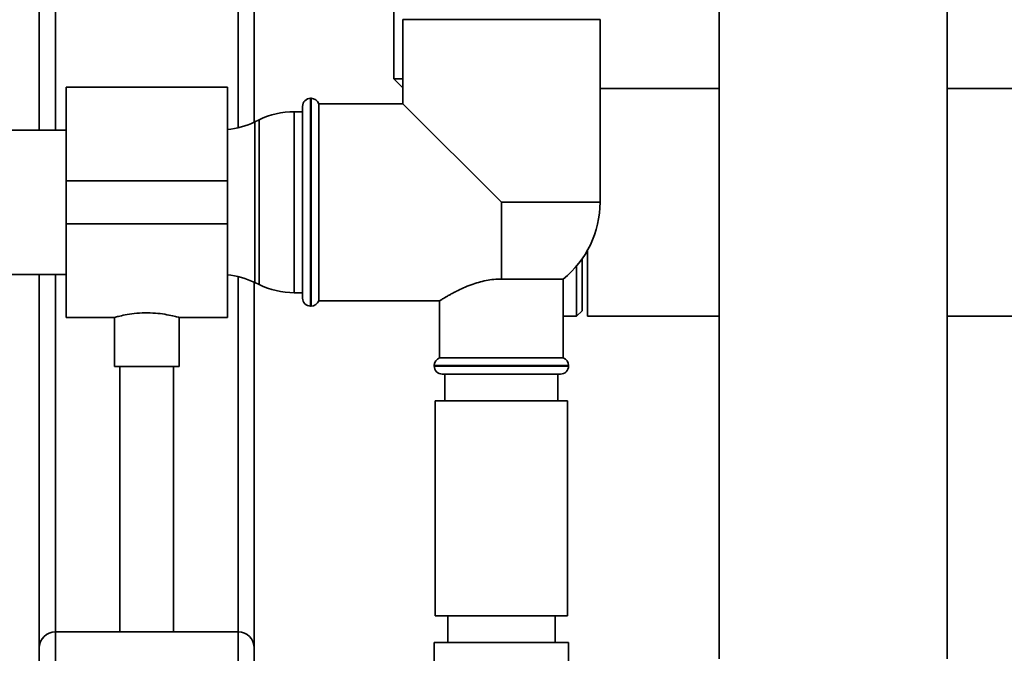
# Paper-space layout 'Blatt1' of a CAD drawing. Units: millimetres. Extents: x 0 to 5940, y 0 to 4200.
# Drawn here: x 1305 to 1488, y 2073 to 2191 of the extents above; entities that cross this region are included whole.
import ezdxf

# ---------------------------------------------------------------- set-up
doc = ezdxf.new("R2010")
doc.units = ezdxf.units.MM
doc.header["$LTSCALE"] = 10

psp = doc.layouts.new('Blatt1')

# ---------------------------------------------------------------- linework, layer by layer
at = {"color": 7, "linetype": 'Continuous', "lineweight": 35}
for p, q in [((1308.44, 2170.09), (1308.44, 2518.64)), ((1311.44, 2170.09), (1311.44, 2515.64)), ((1345.44, 2170.49), (1345.44, 2515.64)), ((1348.44, 2171.54), (1348.44, 2515.64)), ((1434.99, 2339.64), (1434.99, 2071.64)), ((1477.39, 2071.64), (1477.39, 2339.64)), ((1374.44, 2201.64), (1374.44, 2179.64)), ((1376.09, 2190.64), (1376.09, 2174.99)), ((1376.09, 2190.64), (1412.79, 2190.64)), ((1412.79, 2156.64), (1412.79, 2190.64)), ((1374.44, 2179.64), (1376.09, 2177.93)), ((1376.09, 2179.64), (1374.44, 2179.64)), ((1343.44, 2178.09), (1313.44, 2178.09)), ((1313.44, 2178.09), (1313.44, 2160.64)), ((1343.44, 2178.09), (1343.44, 2160.64)), ((1434.99, 2177.84), (1412.79, 2177.84)), ((1685.44, 2177.84), (1477.39, 2177.84)), ((1359.03, 2175.99), (1358.94, 2175.99)), ((1358.94, 2175.99), (1358.94, 2137.29)), ((1359.03, 2156.64), (1359.03, 2175.99)), ((1357.44, 2173.49), (1355.89, 2173.49)), ((1355.89, 2173.49), (1355.89, 2139.79)), ((1357.44, 2138.79), (1357.44, 2174.49)), ((1376.09, 2174.99), (1360.44, 2174.99)), ((1360.44, 2138.29), (1360.44, 2174.99)), ((1376.09, 2174.99), (1394.44, 2156.64)), ((1349.34, 2171.98), (1348.55, 2171.59)), ((1348.55, 2171.59), (1348.55, 2141.68)), ((1349.34, 2141.29), (1349.34, 2171.98)), ((1313.44, 2170.09), (1284.04, 2170.09)), ((1343.44, 2160.64), (1313.44, 2160.64)), ((1313.44, 2160.64), (1313.44, 2152.64)), ((1343.44, 2160.64), (1343.44, 2152.64)), ((1359.03, 2137.29), (1359.03, 2156.64)), ((1394.44, 2142.34), (1394.44, 2156.64)), ((1412.79, 2156.64), (1394.44, 2156.64)), ((1343.44, 2152.64), (1313.44, 2152.64)), ((1313.44, 2152.64), (1313.44, 2135.19)), ((1343.44, 2152.64), (1343.44, 2135.19)), ((1410.44, 2147.65), (1410.44, 2135.44)), ((1409.44, 2146.07), (1409.44, 2136.44)), ((1408.44, 2135.44), (1408.44, 2144.77)), ((1284.04, 2143.19), (1313.44, 2143.19)), ((1308.44, 2073.64), (1308.44, 2143.19)), ((1311.44, 2076.64), (1311.44, 2143.19)), ((1345.44, 2076.64), (1345.44, 2142.78)), ((1394.44, 2142.34), (1405.94, 2142.34)), ((1405.94, 2127.64), (1405.94, 2142.34)), ((1348.44, 2073.64), (1348.44, 2141.73)), ((1348.55, 2141.68), (1349.34, 2141.29)), ((1355.89, 2139.79), (1357.44, 2139.79)), ((1358.94, 2137.29), (1359.03, 2137.29)), ((1360.44, 2138.29), (1382.97, 2138.29)), ((1382.94, 2138.3), (1382.94, 2127.64)), ((1313.44, 2135.19), (1322.51, 2135.19)), ((1322.44, 2135.2), (1322.44, 2126.04)), ((1334.4, 2135.19), (1343.44, 2135.19)), ((1334.44, 2126.04), (1334.44, 2135.2)), ((1405.94, 2135.44), (1408.44, 2135.44)), ((1408.44, 2135.44), (1409.44, 2136.44)), ((1410.44, 2135.44), (1434.99, 2135.44)), ((1477.39, 2135.44), (1499.79, 2135.44)), ((1394.44, 2127.64), (1382.94, 2127.64)), ((1405.94, 2127.64), (1394.44, 2127.64)), ((1334.44, 2126.04), (1322.44, 2126.04)), ((1323.44, 2126.04), (1323.44, 2076.64)), ((1333.44, 2076.64), (1333.44, 2126.04)), ((1381.94, 2126.22), (1381.94, 2126.14)), ((1406.94, 2126.22), (1381.94, 2126.22)), ((1381.94, 2126.14), (1394.44, 2126.14)), ((1394.44, 2126.14), (1406.94, 2126.14)), ((1406.94, 2126.14), (1406.94, 2126.22)), ((1394.44, 2124.64), (1383.44, 2124.64)), ((1383.94, 2124.64), (1383.94, 2119.64)), ((1405.44, 2124.64), (1394.44, 2124.64)), ((1404.94, 2119.64), (1404.94, 2124.64)), ((1382.14, 2119.64), (1382.14, 2079.64)), ((1406.74, 2119.64), (1382.14, 2119.64)), ((1406.74, 2079.64), (1406.74, 2119.64)), ((1406.74, 2079.64), (1382.14, 2079.64)), ((1384.44, 2079.64), (1384.44, 2074.64)), ((1404.44, 2074.64), (1404.44, 2079.64)), ((1311.44, 1876.64), (1311.44, 2076.64)), ((1311.44, 2076.64), (1345.44, 2076.64)), ((1345.44, 1876.64), (1345.44, 2076.64)), ((1381.94, 2074.64), (1381.94, 2062.64)), ((1381.94, 2074.64), (1394.44, 2074.64)), ((1394.44, 2074.64), (1406.94, 2074.64)), ((1406.94, 2060.64), (1406.94, 2074.64)), ((1308.44, 1876.64), (1308.44, 2073.64)), ((1348.44, 1971.64), (1348.44, 2073.64))]:
    psp.add_line(p, q, dxfattribs=at)
for centre, radius, start, end in [((1358.94, 2174.49), 1.5, 90, 180), ((1359.03, 2174.49), 1.5, 19.4712, 90), ((1355.89, 2158.49), 15, 90, 115.9065), ((1341.99, 2185.09), 15, 275.5478, 295.9065), ((1394.44, 2156.64), 18.35, 308.8073, 0), ((1341.99, 2128.19), 15, 64.0935, 84.4522), ((1355.89, 2154.79), 15, 244.0935, 270), ((1358.94, 2138.79), 1.5, 180, 270), ((1359.03, 2138.79), 1.5, 270, 340.5288), ((1383.44, 2126.22), 1.5, 109.4712, 180), ((1405.44, 2126.22), 1.5, 0, 70.5288), ((1383.44, 2126.14), 1.5, 180, 270), ((1405.44, 2126.14), 1.5, 270, 0), ((1311.44, 2073.64), 3, 90, 180), ((1345.44, 2073.64), 3, 0, 90)]:
    psp.add_arc(centre, radius, start, end, dxfattribs=at)
for points, knots in [([(1394.44, 2142.34), (1393.97, 2142.32), (1393.01, 2142.29), (1391.57, 2142.07), (1390.16, 2141.73), (1388.73, 2141.25), (1387.34, 2140.68), (1386.23, 2140.15), (1385.41, 2139.72), (1384.81, 2139.39), (1384.28, 2139.09), (1383.84, 2138.83), (1383.49, 2138.62), (1383.22, 2138.46), (1383.04, 2138.35), (1382.94, 2138.28), (1382.96, 2138.3), (1382.97, 2138.3)], [0, 0, 0, 0, 0.076521, 0.154956, 0.237627, 0.322013, 0.420507, 0.521114, 0.577919, 0.635135, 0.693737, 0.752868, 0.806061, 0.859727, 0.914998, 0.970872, 1, 1, 1, 1]), ([(1322.51, 2135.2), (1322.49, 2135.2), (1322.41, 2135.18), (1322.91, 2135.32), (1323.98, 2135.58), (1325.6, 2135.87), (1327.55, 2136.06), (1329.58, 2136.04), (1331.45, 2135.85), (1333.02, 2135.55), (1334.06, 2135.29), (1334.52, 2135.17), (1334.42, 2135.19), (1334.4, 2135.2)], [0, 0, 0, 0, 0.031022, 0.134179, 0.238461, 0.346252, 0.454793, 0.559773, 0.662511, 0.767726, 0.876305, 0.984006, 1, 1, 1, 1])]:
    psp.add_open_spline(points, degree=3, knots=knots, dxfattribs=at)

doc.saveas('drawing.dxf')
